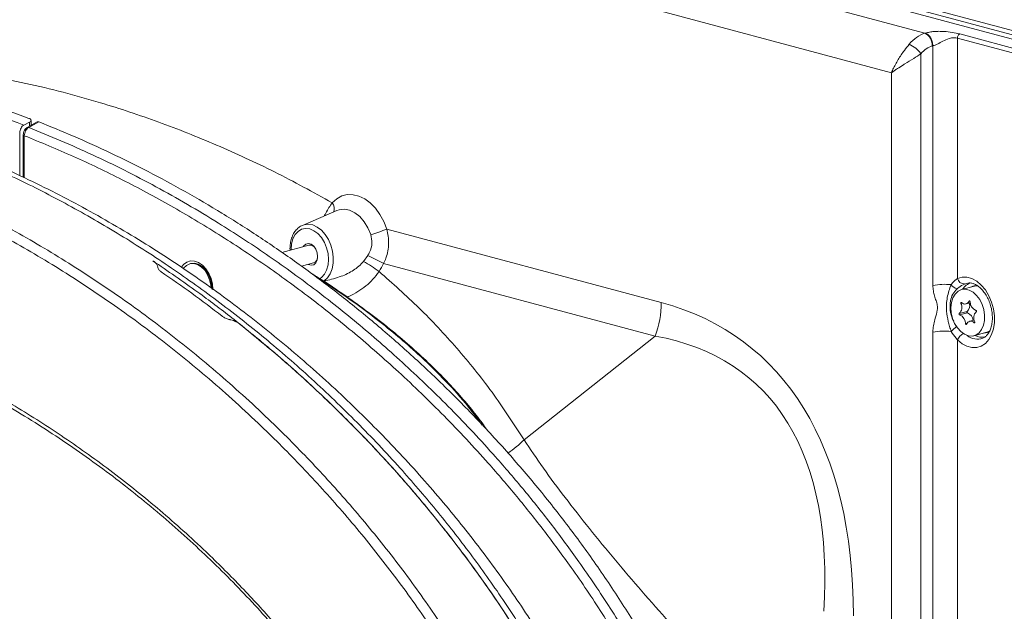
# Model space of a CAD drawing. Units: millimetres. Extents: x 64 to 787, y 84 to 556.
# Drawn here: x 435 to 479, y 357 to 384 of the extents above; entities that cross this region are included whole.
import ezdxf

# ---------------------------------------------------------------- set-up
doc = ezdxf.new("R2010")
doc.units = ezdxf.units.MM
doc.linetypes.add('CENTERX2', pattern=[20.32, 12.7, -2.54, 2.54, -2.54])
for name, color, linetype in [('2', 3, 'Continuous'), ('3', 1, 'Continuous'), ('SLD-0', 7, 'Continuous')]:
    doc.layers.add(name, color=color, linetype=linetype)

msp = doc.modelspace()

# ---------------------------------------------------------------- linework, layer by layer
at = {"color": 7, "linetype": 'Continuous', "lineweight": 0}
for p, q in [((395.471, 406.257), (481.948, 383.089)), ((395.619, 406.031), (482.096, 382.863)), ((481.643, 382.786), (397.178, 405.415)), ((475.756, 383.567), (400.443, 403.744)), ((474.238, 381.772), (399.727, 401.734)), ((475.756, 383.567), (475.782, 383.575)), ((481.821, 382.114), (477.229, 383.344)), ((477.229, 383.344), (477.229, 372.441)), ((477.341, 383.534), (481.932, 382.304)), ((476.115, 382.995), (476.089, 382.987)), ((476.115, 372.121), (476.115, 382.995)), ((475.575, 382.638), (475.575, 304.194)), ((474.238, 339.866), (474.238, 381.772)), ((435.173, 379.386), (435.173, 379.612)), ((434.844, 379.399), (435.099, 379.528)), ((434.655, 377.106), (434.655, 379.013)), ((449.058, 375.519), (447.49, 374.847)), ((451.33, 374.678), (463.786, 371.341)), ((447.779, 373.947), (446.556, 373.619)), ((450.261, 373.207), (450.458, 373.483)), ((440.735, 373.213), (440.695, 373.239)), ((442.416, 373.114), (442.381, 373.104)), ((447.444, 372.994), (447.995, 373.142)), ((463.501, 369.819), (451.18, 373.12)), ((443.171, 372.712), (443.165, 372.711)), ((443.303, 372.474), (443.192, 372.665)), ((443.382, 371.958), (443.382, 372.179)), ((448.46, 372.32), (448.481, 372.326)), ((478.009, 372.089), (477.42, 371.931)), ((478.009, 372.089), (478.141, 372.107)), ((477.622, 371.279), (477.808, 371.329)), ((477.669, 370.939), (477.315, 370.845)), ((477.683, 370.877), (477.33, 370.782)), ((477.987, 370.547), (477.778, 370.491)), ((457.557, 365.111), (463.501, 369.819)), ((476.115, 339.042), (476.115, 369.996)), ((477.981, 369.839), (478.57, 369.996)), ((477.229, 369.645), (477.229, 339.363))]:
    msp.add_line(p, q, dxfattribs=at)
at = {"color": 8, "linetype": 'Continuous', "lineweight": 0}
for p, q in [((435.099, 379.344), (435.099, 379.528)), ((446.975, 373.755), (446.976, 373.732)), ((477.709, 372.23), (477.548, 372.185)), ((477.444, 371.321), (477.387, 371.305)), ((477.786, 371.416), (477.757, 371.408)), ((477.665, 370.404), (477.599, 370.386)), ((478.016, 370.435), (477.984, 370.426))]:
    msp.add_line(p, q, dxfattribs=at)
at = {"color": 7, "linetype": 'Continuous', "lineweight": 0, "flags": 128}
for points in [[(448.844, 375.876), (449.047, 376.057), (449.277, 376.18), (449.526, 376.241), (449.788, 376.239), (450.055, 376.174), (450.318, 376.047), (450.57, 375.862), (450.804, 375.625), (451.012, 375.343), (451.189, 375.024), (451.33, 374.678)], [(448.181, 373.432), (448.16, 373.604), (448.098, 373.767), (448.003, 373.901), (447.887, 373.989), (447.763, 374.023), (447.647, 373.996), (447.552, 373.913), (447.53, 373.88)], [(447.746, 373.075), (447.763, 373.066), (447.887, 373.033), (448.003, 373.059), (448.098, 373.142), (448.16, 373.272), (448.181, 373.432)], [(442.088, 372.89), (442.095, 372.899), (442.224, 373.029), (442.379, 373.104), (442.551, 373.118), (442.728, 373.071), (442.9, 372.964), (443.055, 372.807), (443.184, 372.607), (443.279, 372.377), (443.334, 372.133), (443.345, 372.017)], [(442.416, 373.114), (442.586, 373.127), (442.763, 373.08), (442.935, 372.974), (443.09, 372.816), (443.22, 372.616), (443.315, 372.387), (443.369, 372.142), (443.382, 371.958)], [(443.303, 372.474), (443.359, 372.339), (443.382, 372.179)], [(477.229, 372.441), (477.438, 372.498), (477.659, 372.495), (477.884, 372.432), (478.104, 372.31), (478.311, 372.135), (478.497, 371.913), (478.655, 371.653), (478.78, 371.365), (478.865, 371.058), (478.909, 370.746), (478.909, 370.44), (478.865, 370.151), (478.78, 369.89), (478.655, 369.668), (478.497, 369.492), (478.311, 369.37), (478.104, 369.306), (477.884, 369.303), (477.659, 369.36), (477.438, 369.475), (477.229, 369.645)], [(478.426, 371.022), (478.463, 370.775), (478.459, 370.534), (478.413, 370.312), (478.329, 370.121), (478.212, 369.971), (478.066, 369.87), (477.901, 369.824), (477.725, 369.835), (477.548, 369.903), (477.379, 370.023), (477.227, 370.19), (477.101, 370.395), (477.007, 370.626), (476.951, 370.871), (476.934, 371.117), (476.959, 371.35), (477.025, 371.558), (477.126, 371.73), (477.258, 371.856), (477.415, 371.93), (477.586, 371.948), (477.764, 371.908), (477.938, 371.813), (478.1, 371.668), (478.24, 371.481), (478.351, 371.262), (478.426, 371.022)], [(477.387, 371.305), (477.384, 371.315), (477.383, 371.326), (477.385, 371.335), (477.389, 371.343), (477.395, 371.348), (477.402, 371.35), (477.409, 371.348), (477.417, 371.343)], [(477.801, 371.384), (477.8, 371.394), (477.796, 371.404), (477.79, 371.412), (477.783, 371.418), (477.775, 371.42), (477.768, 371.419), (477.762, 371.415), (477.757, 371.408)], [(477.643, 370.362), (477.639, 370.355), (477.632, 370.351), (477.625, 370.35), (477.618, 370.352), (477.611, 370.358), (477.605, 370.366), (477.601, 370.376), (477.599, 370.386)], [(477.984, 370.426), (477.991, 370.422), (477.999, 370.42), (478.006, 370.422), (478.012, 370.427), (478.016, 370.434), (478.017, 370.444), (478.017, 370.454), (478.014, 370.465)], [(478.708, 370.057), (478.656, 370.028), (478.57, 369.996)]]:
    msp.add_lwpolyline(points, dxfattribs=at)
at = {"color": 8, "linetype": 'Continuous', "lineweight": 0, "flags": 128}
for points in [[(450.594, 374.425), (450.464, 374.734), (450.295, 375.01), (450.095, 375.242), (449.871, 375.418), (449.635, 375.532), (449.396, 375.579), (449.165, 375.555), (449.058, 375.519)], [(448.269, 372.422), (448.355, 372.481), (448.489, 372.628), (448.59, 372.82), (448.653, 373.048), (448.674, 373.3), (448.653, 373.563), (448.59, 373.825), (448.489, 374.071), (448.355, 374.291), (448.193, 374.472), (448.014, 374.605), (447.825, 374.685), (447.636, 374.707), (447.456, 374.669), (447.295, 374.574), (447.161, 374.427), (447.06, 374.235), (446.997, 374.007), (446.975, 373.755)], [(447.49, 374.847), (447.57, 374.875), (447.763, 374.898), (447.964, 374.863), (448.163, 374.772), (448.352, 374.628), (448.523, 374.438), (448.668, 374.209), (448.781, 373.953), (448.858, 373.679), (448.894, 373.4), (448.889, 373.127), (448.842, 372.873), (448.756, 372.649), (448.634, 372.464), (448.481, 372.326)], [(478.428, 369.959), (478.599, 369.983), (478.675, 370.014)]]:
    msp.add_lwpolyline(points, dxfattribs=at)
at = {"color": 7, "linetype": 'Continuous', "lineweight": 0}
for centre, radius, start, end in [((475.441, 383.001), 0.648, 358.8001, 60.93), ((474.494, 381.83), 1.35, 36.7801, 66.0186), ((418.001, 334.742), 48.094, 69.2045, 80.7995), ((417.521, 334.572), 48.057, 68.872, 81.1321), ((448.625, 381.346), 7.196, 285.8787, 292.0748), ((447.819, 373.646), 0.303, 24.8357, 97.5982), ((447.892, 373.414), 0.291, 290.5769, 6.9811), ((468.974, 409.407), 40.415, 242.7326, 243.8786), ((447.785, 368.559), 5.266, 52.787, 61.9568), ((477.556, 372.522), 0.337, 193.9257, 268.5082), ((476.644, 369.386), 2.785, 83.8503, 100.9356), ((477.34, 372.448), 0.494, 216.3734, 255.0498), ((459.473, 371.359), 4.313, 339.0821, 359.7545), ((477.042, 371.123), 0.39, 314.4658, 27.9315), ((477.568, 371.475), 0.2, 220.8824, 340.5538), ((477.435, 371.201), 0.351, 311.6774, 19.3374), ((478.22, 371.379), 0.419, 179.3355, 249.0708), ((477.343, 370.818), 0.0384, 136.5996, 249.4179), ((477.18, 370.391), 0.419, 359.3355, 69.0708), ((477.697, 370.913), 0.0384, 136.5996, 249.4179), ((477.54, 370.494), 0.409, 5.8371, 69.4322), ((478.358, 370.647), 0.39, 134.4658, 207.9315), ((478.057, 370.952), 0.0384, 316.5996, 69.4179), ((477.832, 370.295), 0.2, 40.8824, 160.5538), ((476.644, 367.262), 2.785, 83.8503, 100.9356)]:
    msp.add_arc(centre, radius, start, end, dxfattribs=at)
at = {"color": 8, "linetype": 'Continuous', "lineweight": 0}
for centre, radius, start, end in [((448.445, 375.593), 0.489, 343.9675, 35.4064), ((478.053, 371.582), 0.689, 107.4473, 148.2876), ((478.138, 371.607), 0.52, 90.8837, 121.3497), ((480.024, 366.898), 4.394, 130.257, 134.534), ((477.797, 369.386), 0.624, 118.75, 155.5116), ((478.136, 370.406), 0.724, 230.344, 290.3373), ((478.356, 370.462), 0.693, 241.7762, 280.9261), ((454.328, 368.343), 4.568, 303.0175, 314.988)]:
    msp.add_arc(centre, radius, start, end, dxfattribs=at)
at = {"color": 7, "linetype": 'Continuous', "lineweight": 0}
for centre, major_axis, ratio, start_param, end_param in [((475.822, 381.979), (0.499, 1.591), 0.73077, 0.457974, 1.069556), ((476.137, 381.875), (0.375, 1.106), 0.751488, 0.475735, 1.087317), ((449.806, 373.905), (1.049, 2.28), 0.628889, 4.487503, 4.657252), ((437.623, 330.82), (30.072, 38.607), 0.457944, 5.751698, 6.474432), ((435.501, 330.252), (32.373, 37.582), 0.401141, 5.794215, 6.51695)]:
    msp.add_ellipse(centre, major_axis=major_axis, ratio=ratio, start_param=start_param, end_param=end_param, dxfattribs=at)
for points, knots in [([(464.892, 534.649), (503.932, 531.1), (542.014, 522.74), (611.84, 497.317), (643.501, 480.187), (682.867, 449.568), (694.644, 438.548), (715.123, 415.235), (723.826, 402.942), (737.87, 377.478), (743.211, 364.307), (750.354, 337.516), (752.154, 323.897), (752.154, 296.658), (750.354, 283.039), (743.211, 256.248), (737.87, 243.077), (723.826, 217.613), (715.123, 205.32), (694.644, 182.007), (682.867, 170.988), (643.501, 140.368), (611.84, 123.238), (542.014, 97.815), (503.932, 89.455), (464.892, 85.906)], [1.703012, 1.703012, 1.703012, 1.703012, 2.060355, 2.060355, 2.420768, 2.420768, 2.600974, 2.600974, 2.78118, 2.78118, 2.961386, 2.961386, 3.141593, 3.141593, 3.321799, 3.321799, 3.502005, 3.502005, 3.682211, 3.682211, 3.862418, 3.862418, 4.22283, 4.22283, 4.580174, 4.580174, 4.580174, 4.580174]), ([(719.311, 310.278), (719.311, 302.028), (718.479, 293.929), (716.085, 281.987), (715.096, 278.041), (712.744, 270.216), (711.374, 266.319), (706.787, 254.9), (703.1, 247.63), (694.651, 233.673), (689.851, 226.947), (674.359, 207.979), (662.587, 196.838), (643.306, 181.817), (636.577, 177.085), (622.867, 168.303), (615.859, 164.232), (594.434, 152.862), (579.617, 146.401), (556.706, 138.149), (548.93, 135.634), (533.271, 131.102), (525.409, 129.09), (501.736, 123.763), (485.837, 121.15), (453.82, 117.66), (437.703, 116.784), (413.363, 116.775), (405.198, 116.992), (388.949, 117.868), (380.871, 118.525), (356.773, 121.149), (340.891, 123.765), (309.51, 130.82), (294.01, 135.256), (271.091, 143.478), (263.479, 146.494), (248.535, 153.043), (241.21, 156.57), (219.711, 167.965), (206, 176.631), (186.633, 191.688), (180.412, 197.034), (168.691, 208.297), (163.162, 214.234), (155.445, 223.669), (152.969, 226.903), (148.229, 233.566), (145.957, 237.008), (139.586, 247.509), (135.904, 254.764), (131.339, 266.077), (129.977, 269.92), (127.601, 277.762), (126.586, 281.774), (124.16, 293.787), (123.333, 301.846), (123.301, 314.009), (123.492, 318.077), (124.287, 326.237), (124.895, 330.331), (127.283, 342.367), (129.632, 350.164), (135.693, 365.347), (139.424, 372.74), (147.832, 386.673), (152.534, 393.287), (162.795, 405.91), (168.393, 411.951), (180.152, 423.291), (186.304, 428.59), (205.45, 443.538), (219.13, 452.249), (247.996, 467.613), (262.884, 474.099), (293.243, 485.056), (308.746, 489.535), (340.333, 496.691), (356.499, 499.368), (388.755, 502.896), (404.898, 503.768), (437.213, 503.787), (453.385, 502.933), (477.666, 500.301), (485.758, 499.196), (501.772, 496.545), (509.715, 494.998), (533.35, 489.674), (548.847, 485.222), (571.659, 477.027), (579.19, 474.041), (594.092, 467.509), (601.483, 463.951), (623.063, 452.503), (636.756, 443.825), (656, 428.857), (662.226, 423.51), (674.012, 412.178), (679.548, 406.222), (689.813, 393.655), (694.543, 387.044), (700.916, 376.542), (702.92, 372.937), (706.597, 365.638), (708.279, 361.93), (712.834, 350.623), (715.216, 342.839), (718.474, 326.709), (719.311, 318.527), (719.311, 310.278)], [0, 0, 0, 0, 0.015625, 0.015625, 0.023438, 0.023438, 0.03125, 0.03125, 0.046875, 0.046875, 0.0625, 0.0625, 0.09375, 0.09375, 0.109375, 0.109375, 0.125, 0.125, 0.15625, 0.15625, 0.171875, 0.171875, 0.1875, 0.1875, 0.21875, 0.21875, 0.25, 0.25, 0.265625, 0.265625, 0.28125, 0.28125, 0.3125, 0.3125, 0.34375, 0.34375, 0.359375, 0.359375, 0.375, 0.375, 0.40625, 0.40625, 0.421875, 0.421875, 0.4375, 0.4375, 0.445312, 0.445312, 0.453125, 0.453125, 0.46875, 0.46875, 0.476562, 0.476562, 0.484375, 0.484375, 0.5, 0.5, 0.507812, 0.507812, 0.515625, 0.515625, 0.53125, 0.53125, 0.546875, 0.546875, 0.5625, 0.5625, 0.578125, 0.578125, 0.59375, 0.59375, 0.625, 0.625, 0.65625, 0.65625, 0.6875, 0.6875, 0.71875, 0.71875, 0.75, 0.75, 0.78125, 0.78125, 0.796875, 0.796875, 0.8125, 0.8125, 0.84375, 0.84375, 0.859375, 0.859375, 0.875, 0.875, 0.90625, 0.90625, 0.921875, 0.921875, 0.9375, 0.9375, 0.953125, 0.953125, 0.960938, 0.960938, 0.96875, 0.96875, 0.984375, 0.984375, 1, 1, 1, 1]), ([(477.341, 383.534), (477.226, 383.561), (477.011, 383.61), (476.677, 383.646), (476.396, 383.656), (476.171, 383.646), (475.96, 383.619), (475.842, 383.59), (475.782, 383.575)], [0, 0, 0, 0, 0.260081, 0.491007, 0.6275, 0.752324, 0.873565, 1, 1, 1, 1]), ([(477.229, 383.344), (477.182, 383.352), (477.088, 383.369), (476.882, 383.345), (476.642, 383.252), (476.423, 383.122), (476.245, 383.039), (476.159, 383.009), (476.115, 382.995)], [0, 0, 0, 0, 0.1448655, 0.2897174, 0.533005, 0.7528053, 0.8752502, 1, 1, 1, 1]), ([(474.238, 381.772), (474.239, 381.773), (474.24, 381.775), (474.242, 381.781), (474.248, 381.798), (474.268, 381.848), (474.348, 382.039), (474.523, 382.364), (474.793, 382.754), (474.969, 382.973), (475.042, 383.063)], [0, 0, 0, 0, 0.002095, 0.004891, 0.014262, 0.041646, 0.123121, 0.458071, 0.775565, 1, 1, 1, 1]), ([(475.575, 382.638), (475.468, 382.568), (475.236, 382.414), (474.952, 382.243), (474.702, 382.088), (474.543, 381.987), (474.395, 381.887), (474.325, 381.836), (474.287, 381.809), (474.266, 381.793), (474.254, 381.784), (474.247, 381.779), (474.243, 381.776), (474.241, 381.774), (474.24, 381.773), (474.239, 381.772), (474.238, 381.772)], [0, 0, 0, 0, 0.236674, 0.51365, 0.554348, 0.764069, 0.867027, 0.923897, 0.956241, 0.9748, 0.985481, 0.991633, 0.995178, 0.997778, 0.998364, 1, 1, 1, 1]), ([(458.696, 355.583), (458.564, 355.799), (458.183, 356.418), (457.531, 357.421), (456.731, 358.588), (455.896, 359.739), (455.025, 360.876), (454.114, 362.003), (453.159, 363.123), (452.166, 364.229), (451.134, 365.318), (450.07, 366.385), (448.97, 367.432), (447.839, 368.451), (446.671, 369.452), (445.467, 370.428), (444.228, 371.378), (442.967, 372.292), (441.683, 373.168), (440.375, 374.009), (439.041, 374.813), (437.681, 375.582), (436.294, 376.316), (434.88, 377.012), (433.448, 377.665), (432.005, 378.272), (430.554, 378.831), (429.092, 379.342), (427.624, 379.804), (426.151, 380.217), (424.676, 380.578), (423.202, 380.888), (421.731, 381.146), (420.264, 381.352), (418.805, 381.504), (417.357, 381.603), (415.923, 381.647), (414.755, 381.648), (414.069, 381.615), (413.852, 381.605)], [0, 0, 0, 0, 0.011893, 0.034179, 0.056629, 0.07938, 0.102506, 0.126087, 0.150238, 0.175091, 0.200101, 0.225611, 0.251552, 0.277842, 0.304339, 0.331878, 0.359571, 0.387462, 0.415593, 0.444007, 0.472748, 0.501861, 0.531392, 0.561412, 0.591673, 0.621879, 0.65224, 0.68272, 0.713284, 0.743893, 0.774505, 0.805069, 0.835602, 0.866059, 0.896409, 0.926602, 0.956589, 0.986328, 1, 1, 1, 1]), ([(435.099, 379.528), (435.12, 379.541), (435.161, 379.566), (435.179, 379.612), (435.16, 379.656), (435.117, 379.687), (435.084, 379.7), (435.076, 379.703)], [0, 0, 0, 0, 0.231847, 0.463661, 0.696102, 0.928034, 1, 1, 1, 1]), ([(434.844, 379.399), (434.82, 379.383), (434.773, 379.352), (434.714, 379.266), (434.672, 379.161), (434.656, 379.073), (434.655, 379.025), (434.655, 379.013)], [0, 0, 0, 0, 0.231791, 0.463549, 0.695973, 0.928008, 1, 1, 1, 1]), ([(447.493, 374.84), (447.463, 374.829), (447.372, 374.794), (447.243, 374.685), (447.111, 374.523), (447.012, 374.321), (446.948, 374.093), (446.929, 373.909), (446.926, 373.785), (446.928, 373.742), (446.929, 373.719)], [0, 0, 0, 0, 0.08026, 0.243536, 0.408717, 0.577492, 0.749389, 0.915129, 0.955168, 1, 1, 1, 1]), ([(451.33, 374.678), (451.369, 374.46), (451.45, 374.021), (451.34, 373.486), (451.215, 373.201), (451.18, 373.12)], [0, 0, 0, 0, 0.413088, 0.834106, 1, 1, 1, 1]), ([(450.458, 373.483), (450.486, 373.532), (450.584, 373.698), (450.681, 374.026), (450.623, 374.293), (450.594, 374.425)], [0, 0, 0, 0, 0.172941, 0.593992, 1, 1, 1, 1]), ([(389.571, 351.781), (389.579, 352.237), (389.596, 353.147), (389.723, 354.515), (389.934, 355.882), (390.237, 357.234), (390.617, 358.531), (391.136, 359.943), (391.825, 361.434), (392.71, 362.963), (393.695, 364.363), (394.833, 365.716), (396.128, 367), (397.583, 368.196), (399.113, 369.24), (400.704, 370.14), (402.477, 370.964), (404.437, 371.684), (406.591, 372.268), (408.793, 372.673), (411.032, 372.908), (413.296, 372.979), (415.605, 372.893), (417.957, 372.649), (420.349, 372.244), (422.75, 371.681), (425.15, 370.963), (427.543, 370.092), (429.892, 369.08), (432.197, 367.934), (434.455, 366.658), (436.687, 365.234), (438.884, 363.659), (441.033, 361.934), (442.951, 360.211), (444.646, 358.528), (446.131, 356.92), (447.565, 355.215), (448.938, 353.415), (450.202, 351.572), (451.353, 349.694), (452.39, 347.79), (453.331, 345.808), (454.096, 343.918), (454.697, 342.143), (455.159, 340.503), (455.529, 338.842), (455.806, 337.137), (455.968, 335.397), (456.006, 333.639), (455.922, 331.917), (455.71, 330.236), (455.371, 328.614), (454.914, 327.055), (454.348, 325.579), (453.686, 324.191), (452.941, 322.895), (452.055, 321.591), (451.014, 320.306), (449.813, 319.063), (448.536, 317.949), (447.198, 316.96), (445.689, 316.014), (444.001, 315.14), (442.126, 314.366), (440.199, 313.751), (438.229, 313.287), (436.228, 312.967), (434.179, 312.782), (432.085, 312.732), (429.948, 312.817), (427.595, 313.057), (425.027, 313.493), (422.248, 314.174), (419.501, 315.052), (416.792, 316.118), (414.13, 317.367), (411.693, 318.701), (409.481, 320.076), (407.491, 321.45), (405.534, 322.948), (403.714, 324.49), (402.029, 326.059), (400.478, 327.637), (398.973, 329.314), (397.526, 331.09), (396.17, 332.933), (394.912, 334.84), (393.759, 336.806), (392.703, 338.862), (391.846, 340.814), (391.169, 342.634), (390.646, 344.299), (390.214, 345.99), (389.905, 347.584), (389.708, 349.067), (389.592, 350.433), (389.578, 351.332), (389.571, 351.781)], [0, 0, 0, 0, 0.005841, 0.011683, 0.018011, 0.024358, 0.030708, 0.037041, 0.046104, 0.0552, 0.064306, 0.073384, 0.084154, 0.094955, 0.105777, 0.116598, 0.127384, 0.140775, 0.154203, 0.167656, 0.181118, 0.194565, 0.20797, 0.221849, 0.235759, 0.249685, 0.26361, 0.27752, 0.291398, 0.30476, 0.318165, 0.331583, 0.344993, 0.358378, 0.371728, 0.381738, 0.391775, 0.401814, 0.411838, 0.421837, 0.430983, 0.440155, 0.449318, 0.458451, 0.465418, 0.472407, 0.479391, 0.486351, 0.493757, 0.501199, 0.508642, 0.516049, 0.523651, 0.531254, 0.538921, 0.546611, 0.554307, 0.561983, 0.571591, 0.581228, 0.590884, 0.600538, 0.61016, 0.622276, 0.634422, 0.646592, 0.658772, 0.670939, 0.683068, 0.695624, 0.708187, 0.720744, 0.736847, 0.752963, 0.769067, 0.784659, 0.800263, 0.815854, 0.827923, 0.840006, 0.852087, 0.864152, 0.874399, 0.884672, 0.894946, 0.905207, 0.915444, 0.925141, 0.934866, 0.944581, 0.954263, 0.961404, 0.968567, 0.975725, 0.982858, 0.988569, 0.994289, 1, 1, 1, 1]), ([(460.33, 350.766), (460.008, 351.43), (459.362, 352.761), (458.36, 354.561), (457.375, 356.196), (456.414, 357.674), (455.414, 359.109), (454.294, 360.612), (453.05, 362.167), (451.673, 363.761), (450.255, 365.286), (448.803, 366.738), (447.325, 368.114), (445.822, 369.42), (444.293, 370.657), (442.587, 371.951), (441.378, 372.774), (440.695, 373.239)], [0, 0, 0, 0, 0.067251, 0.134752, 0.189881, 0.245012, 0.300551, 0.356092, 0.425095, 0.4941, 0.563649, 0.633201, 0.702174, 0.77115, 0.840505, 0.909861, 1, 1, 1, 1]), ([(440.931, 372.946), (440.922, 372.987), (440.904, 373.069), (440.812, 373.16), (440.747, 373.205), (440.735, 373.213)], [0, 0, 0, 0, 0.449024, 0.897752, 1, 1, 1, 1]), ([(441.077, 372.744), (441.04, 372.773), (440.966, 372.833), (440.933, 372.904), (440.931, 372.94), (440.931, 372.946)], [0, 0, 0, 0, 0.45545, 0.911064, 1, 1, 1, 1]), ([(448.481, 372.326), (448.508, 372.331), (448.643, 372.357), (448.901, 372.417), (449.329, 372.551), (449.727, 372.739), (450.061, 372.983), (450.194, 373.132), (450.261, 373.207)], [0, 0, 0, 0, 0.044963, 0.230901, 0.416859, 0.717386, 0.858826, 1, 1, 1, 1]), ([(416.748, 372.519), (416.76, 372.518), (417.214, 372.482), (418.119, 372.364), (419.462, 372.161), (420.814, 371.9), (422.174, 371.589), (423.54, 371.226), (424.911, 370.811), (426.277, 370.347), (427.636, 369.833), (428.983, 369.274), (430.321, 368.667), (431.645, 368.014), (432.953, 367.318), (434.242, 366.581), (435.51, 365.803), (436.756, 364.986), (437.977, 364.131), (439.168, 363.244), (440.324, 362.327), (441.444, 361.384), (442.528, 360.414), (443.577, 359.42), (444.589, 358.403), (445.566, 357.361), (446.505, 356.301), (447.401, 355.226), (448.25, 354.146), (449.05, 353.062), (449.802, 351.976), (450.508, 350.888), (451.168, 349.799), (451.784, 348.709), (452.357, 347.618), (452.888, 346.526), (453.375, 345.439), (453.816, 344.362), (454.211, 343.298), (454.563, 342.244), (454.872, 341.202), (455.14, 340.173), (455.365, 339.161), (455.549, 338.168), (455.692, 337.191), (455.797, 336.226), (455.865, 335.267), (455.896, 334.317), (455.89, 333.378), (455.847, 332.455), (455.767, 331.549), (455.65, 330.664), (455.496, 329.791), (455.306, 328.927), (455.077, 328.066), (454.811, 327.214), (454.507, 326.374), (454.166, 325.552), (453.788, 324.75), (453.372, 323.964), (452.915, 323.19), (452.416, 322.428), (451.876, 321.684), (451.295, 320.96), (450.674, 320.257), (450.01, 319.575), (449.304, 318.915), (448.554, 318.285), (448.017, 317.86), (447.724, 317.658), (447.7, 317.641)], [0, 0, 0, 0, 0.000557, 0.02108, 0.041701, 0.062414, 0.083213, 0.10409, 0.125037, 0.146082, 0.166822, 0.18753, 0.208159, 0.228671, 0.249027, 0.269195, 0.289144, 0.308908, 0.328526, 0.347783, 0.366679, 0.385221, 0.403417, 0.42128, 0.438825, 0.45607, 0.473071, 0.489638, 0.505706, 0.521294, 0.53643, 0.55114, 0.565456, 0.579409, 0.593035, 0.606367, 0.619439, 0.632057, 0.644306, 0.656289, 0.667997, 0.679434, 0.690607, 0.701528, 0.712154, 0.72274, 0.733309, 0.743854, 0.75437, 0.764851, 0.775294, 0.785704, 0.796118, 0.806786, 0.817703, 0.828851, 0.840203, 0.851722, 0.863369, 0.875233, 0.887542, 0.900189, 0.913178, 0.926505, 0.940155, 0.954145, 0.968678, 0.983512, 0.998672, 1, 1, 1, 1]), ([(443.848, 370.726), (443.39, 371.076), (442.474, 371.775), (441.543, 372.421), (441.077, 372.744)], [0, 0, 0, 0, 0.499766, 1, 1, 1, 1]), ([(450.97, 372.753), (451.585, 372.21), (452.815, 371.125), (454.523, 369.288), (456.13, 367.308), (457.082, 365.843), (457.557, 365.111)], [0, 0, 0, 0, 0.2481544, 0.4962977, 0.748158, 1, 1, 1, 1]), ([(476.942, 372.155), (476.964, 372.183), (477.057, 372.298), (477.155, 372.379), (477.229, 372.441)], [0, 0, 0, 0, 0.238701, 1, 1, 1, 1]), ([(476.115, 369.996), (476.116, 370.026), (476.118, 370.146), (476.152, 370.362), (476.23, 370.664), (476.327, 370.949), (476.324, 371.229), (476.26, 371.437), (476.185, 371.646), (476.129, 371.873), (476.12, 372.038), (476.115, 372.121)], [0, 0, 0, 0, 0.040669, 0.163771, 0.287381, 0.452193, 0.553084, 0.662247, 0.77194, 0.886148, 1, 1, 1, 1]), ([(476.942, 370.031), (476.919, 370.106), (476.874, 370.257), (476.789, 370.561), (476.734, 370.905), (476.728, 371.275), (476.764, 371.585), (476.84, 371.869), (476.908, 372.06), (476.942, 372.155)], [0, 0, 0, 0, 0.102629, 0.205777, 0.411197, 0.552998, 0.700164, 0.849628, 1, 1, 1, 1]), ([(477.548, 372.185), (477.464, 372.141), (477.354, 372.084), (477.239, 371.992), (477.212, 371.971)], [0, 0, 0, 0, 0.766705, 1, 1, 1, 1]), ([(477.714, 372.224), (477.743, 372.229), (477.812, 372.24), (477.94, 372.212), (478.091, 372.144), (478.248, 372.03), (478.401, 371.871), (478.539, 371.676), (478.654, 371.451), (478.742, 371.206), (478.799, 370.95), (478.822, 370.696), (478.811, 370.453), (478.768, 370.233), (478.697, 370.045), (478.606, 369.896), (478.501, 369.786), (478.426, 369.748), (478.388, 369.728)], [0, 0, 0, 0, 0.047115, 0.110954, 0.17186, 0.236806, 0.300611, 0.36421, 0.427907, 0.491779, 0.555723, 0.619545, 0.683031, 0.746072, 0.80873, 0.87135, 0.934757, 1, 1, 1, 1]), ([(444.197, 370.568), (444.141, 370.584), (444.028, 370.616), (443.914, 370.678), (443.861, 370.717), (443.848, 370.726)], [0, 0, 0, 0, 0.425876, 0.863671, 1, 1, 1, 1]), ([(444.661, 370.354), (444.601, 370.396), (444.479, 370.48), (444.305, 370.543), (444.21, 370.565), (444.197, 370.568)], [0, 0, 0, 0, 0.4604098, 0.9216149, 1, 1, 1, 1]), ([(460.093, 351.265), (459.738, 351.975), (459.019, 353.409), (457.819, 355.488), (456.52, 357.533), (455.119, 359.531), (453.61, 361.491), (451.997, 363.406), (450.281, 365.267), (448.482, 367.052), (446.607, 368.765), (445.314, 369.821), (444.661, 370.354)], [0, 0, 0, 0, 0.089798, 0.181524, 0.275398, 0.371169, 0.469093, 0.57131, 0.675512, 0.781887, 0.890013, 1, 1, 1, 1]), ([(477.229, 369.645), (477.208, 369.671), (477.113, 369.791), (477.017, 369.926), (476.942, 370.031)], [0, 0, 0, 0, 0.221486, 1, 1, 1, 1]), ([(457.557, 365.111), (457.843, 364.685), (458.414, 363.833), (459.414, 362.488), (460.509, 361.092), (461.68, 359.67), (462.895, 358.245), (464.156, 356.813), (465.47, 355.359), (466.382, 354.39), (466.838, 353.905)], [0, 0, 0, 0, 0.123903, 0.247806, 0.375775, 0.503742, 0.625741, 0.747737, 0.873869, 1, 1, 1, 1])]:
    msp.add_open_spline(points, degree=3, knots=knots, dxfattribs=at)
for points in [[(475.782, 383.575), (475.824, 383.554), (475.906, 383.512), (476.014, 383.367), (476.093, 383.186), (476.108, 383.058), (476.115, 382.995)], [(477.229, 383.344), (477.231, 383.365), (477.234, 383.406), (477.259, 383.465), (477.296, 383.512), (477.326, 383.527), (477.341, 383.534)]]:
    msp.add_open_spline(points, degree=3, dxfattribs=at)
at = {"color": 8, "linetype": 'Continuous', "lineweight": 0}
for points, knots in [([(425.331, 382.234), (425.791, 382.243), (426.781, 382.263), (428.314, 382.208), (429.926, 382.089), (431.568, 381.899), (433.236, 381.637), (434.931, 381.302), (436.629, 380.896), (438.643, 380.332), (440.968, 379.561), (443.604, 378.513), (446.235, 377.306), (447.974, 376.353), (448.844, 375.876)], [0, 0, 0, 0, 0.0595, 0.128072, 0.196896, 0.265721, 0.337251, 0.408781, 0.480572, 0.552362, 0.663754, 0.775146, 0.887574, 1, 1, 1, 1]), ([(460.617, 350.807), (460.209, 351.642), (459.389, 353.317), (458.032, 355.662), (456.61, 357.875), (455.125, 359.958), (453.563, 361.949), (451.848, 363.945), (449.965, 365.938), (447.913, 367.905), (445.787, 369.75), (443.615, 371.457), (441.377, 373.048), (439.077, 374.521), (436.718, 375.87), (434.338, 377.078), (431.881, 378.173), (429.351, 379.142), (426.752, 379.973), (424.134, 380.645), (421.502, 381.153), (418.862, 381.493), (416.282, 381.642), (414.265, 381.655), (413.135, 381.559), (412.819, 381.532)], [0, 0, 0, 0, 0.038516, 0.077256, 0.114051, 0.15085, 0.188171, 0.225495, 0.268675, 0.313074, 0.357536, 0.402009, 0.446424, 0.49263, 0.538886, 0.585147, 0.63136, 0.681113, 0.730893, 0.780647, 0.831402, 0.882185, 0.932938, 0.981285, 1, 1, 1, 1]), ([(408.487, 380.476), (408.876, 380.524), (410.107, 380.678), (412.213, 380.734), (414.819, 380.662), (417.469, 380.398), (420.159, 379.953), (422.859, 379.327), (425.559, 378.525), (428.25, 377.548), (430.905, 376.408), (433.52, 375.107), (436.093, 373.647), (438.636, 372.015), (441.138, 370.211), (443.584, 368.233), (445.817, 366.214), (447.841, 364.186), (449.664, 362.179), (451.421, 360.047), (453.096, 357.792), (454.55, 355.608), (455.796, 353.525), (456.854, 351.57), (457.836, 349.549), (458.73, 347.471), (459.534, 345.322), (460.234, 343.105), (460.818, 340.829), (461.274, 338.529), (461.567, 336.371), (461.731, 334.366), (461.75, 333.142), (461.759, 332.53)], [0, 0, 0, 0, 0.018262, 0.057751, 0.097115, 0.13758, 0.17814, 0.218749, 0.259357, 0.299918, 0.340383, 0.379873, 0.419487, 0.459146, 0.498783, 0.538345, 0.577799, 0.60985, 0.641995, 0.674149, 0.706251, 0.738267, 0.762554, 0.786919, 0.811294, 0.835628, 0.85989, 0.884796, 0.909787, 0.934764, 0.959653, 0.979827, 1, 1, 1, 1]), ([(461.3, 332.533), (461.291, 333.137), (461.272, 334.346), (461.108, 336.36), (460.805, 338.561), (460.325, 340.935), (459.706, 343.283), (458.983, 345.51), (458.178, 347.609), (457.314, 349.584), (456.37, 351.506), (455.357, 353.366), (454.147, 355.385), (452.719, 357.531), (451.055, 359.77), (449.31, 361.888), (447.499, 363.881), (445.487, 365.897), (443.266, 367.905), (440.831, 369.873), (438.342, 371.668), (435.811, 373.292), (433.25, 374.745), (430.647, 376.04), (428.005, 377.175), (425.325, 378.148), (422.636, 378.947), (419.948, 379.569), (417.269, 380.013), (414.631, 380.274), (412.036, 380.354), (409.487, 380.254), (406.967, 379.968), (404.49, 379.488), (402.069, 378.807), (399.943, 378.004), (398.1, 377.136), (396.521, 376.257), (394.991, 375.259), (393.518, 374.136), (392.113, 372.887), (390.846, 371.572), (389.713, 370.204), (388.707, 368.801), (387.779, 367.294), (386.939, 365.687), (386.217, 364.025), (385.613, 362.317), (385.123, 360.578), (384.734, 358.767), (384.47, 356.984), (384.311, 355.267), (384.282, 354.166), (384.267, 353.624)], [0, 0, 0, 0, 0.012916, 0.025831, 0.0425, 0.059234, 0.075978, 0.092661, 0.107673, 0.122727, 0.137804, 0.152874, 0.167901, 0.188524, 0.209203, 0.229915, 0.250621, 0.271267, 0.296729, 0.32226, 0.34784, 0.373434, 0.398999, 0.424484, 0.450615, 0.476807, 0.50303, 0.529253, 0.555445, 0.581576, 0.606979, 0.632463, 0.657976, 0.683473, 0.708923, 0.734303, 0.752241, 0.770236, 0.788249, 0.806249, 0.824213, 0.84213, 0.857556, 0.873032, 0.888515, 0.903971, 0.919381, 0.933562, 0.947782, 0.961997, 0.976172, 0.98828, 1, 1, 1, 1]), ([(448.484, 375.272), (448.506, 375.316), (448.626, 375.55), (448.746, 375.73), (448.844, 375.876)], [0, 0, 0, 0, 0.185344, 1, 1, 1, 1]), ([(450.97, 372.753), (450.882, 372.633), (450.706, 372.392), (450.375, 372.088), (450.011, 371.836), (449.721, 371.671), (449.556, 371.605), (449.522, 371.592)], [0, 0, 0, 0, 0.236681, 0.473521, 0.707387, 0.941313, 1, 1, 1, 1]), ([(477.212, 371.971), (477.141, 371.892), (476.999, 371.734), (476.897, 371.397), (476.888, 371.007), (476.953, 370.684), (477.045, 370.534), (477.062, 370.506)], [0, 0, 0, 0, 0.216059, 0.428654, 0.683885, 0.941779, 1, 1, 1, 1])]:
    msp.add_open_spline(points, degree=3, knots=knots, dxfattribs=at)
at = {"layer": '2', "linetype": 'CENTERX2', "lineweight": 40}
msp.add_open_spline([(96.468, 310.435), (96.468, 296.184), (100.563, 267.682), (118.851, 226.366), (148.759, 188.033), (189.256, 154.236), (238.821, 126.38), (295.535, 105.623), (357.18, 92.82), (421.339, 88.493), (485.499, 92.82), (547.143, 105.623), (603.857, 126.38), (653.423, 154.236), (693.92, 188.033), (723.828, 226.366), (742.115, 267.682), (748.258, 310.435), (742.115, 353.189), (723.828, 394.504), (693.92, 432.837), (653.423, 466.634), (603.857, 494.49), (547.143, 515.247), (485.499, 528.051), (421.339, 532.377), (357.18, 528.051), (295.535, 515.247), (238.821, 494.49), (189.256, 466.634), (148.759, 432.837), (118.851, 394.504), (100.563, 353.189), (96.468, 324.686), (96.468, 310.435)], degree=3, dxfattribs=at)
at = {"layer": '3', "lineweight": 40}
msp.add_ellipse((421.339, 310.435), major_axis=(-330.871, 0), ratio=0.684556, dxfattribs=at)
at = {"layer": 'SLD-0', "linetype": 'Continuous', "lineweight": 0}
for p, q in [((435.448, 379.539), (434.992, 379.284)), ((434.816, 378.948), (434.816, 377.033)), ((434.865, 378.916), (434.865, 377.01))]:
    msp.add_line(p, q, dxfattribs=at)
at = {"layer": 'SLD-0', "linetype": 'Continuous', "lineweight": 0, "flags": 128}
for points in [[(435.519, 379.543), (435.312, 379.426), (435.068, 379.29)], [(434.816, 378.948), (434.816, 378.945), (434.821, 378.937), (434.831, 378.93), (434.845, 378.922), (434.865, 378.916)], [(443.431, 371.926), (443.41, 372.181), (443.347, 372.433), (443.246, 372.669), (443.112, 372.877), (442.953, 373.045), (442.777, 373.164), (442.593, 373.228), (442.412, 373.233), (442.243, 373.179), (442.096, 373.069), (442.001, 372.947)], [(443.279, 372.604), (443.255, 372.633), (443.158, 372.721)], [(443.407, 371.964), (443.41, 371.976), (443.426, 372.055)]]:
    msp.add_lwpolyline(points, dxfattribs=at)
at = {"layer": 'SLD-0', "linetype": 'Continuous', "lineweight": 0}
msp.add_arc((435.036, 379.201), 0.0941, 70.4962, 118.1208, dxfattribs=at)
for points, knots in [([(435.448, 379.539), (435.459, 379.544), (435.482, 379.553), (435.507, 379.546), (435.519, 379.543)], [0, 0, 0, 0, 0.515137, 1, 1, 1, 1]), ([(435.519, 379.543), (436.045, 379.331), (437.14, 378.889), (438.797, 378.136), (440.489, 377.298), (442.171, 376.388), (443.841, 375.409), (445.498, 374.358), (447.138, 373.235), (448.76, 372.038), (450.36, 370.767), (451.937, 369.42), (453.485, 367.998), (455.002, 366.497), (456.483, 364.92), (457.925, 363.262), (459.32, 361.525), (460.663, 359.705), (461.946, 357.807), (463.163, 355.826), (464.303, 353.769), (465.358, 351.634), (466.315, 349.432), (467.166, 347.162), (467.883, 344.88), (468.464, 342.592), (468.898, 340.366), (469.195, 338.171), (469.357, 336.044), (469.391, 333.948), (469.297, 331.906), (469.079, 329.91), (468.74, 327.983), (468.284, 326.126), (467.721, 324.355), (467.056, 322.669), (466.3, 321.078), (465.458, 319.58), (464.541, 318.179), (463.554, 316.87), (462.507, 315.657), (461.403, 314.535), (460.25, 313.502), (459.052, 312.555), (457.815, 311.694), (456.542, 310.914), (455.238, 310.213), (453.905, 309.588), (452.547, 309.037), (451.166, 308.557), (449.764, 308.151), (448.71, 307.885), (448.118, 307.775), (448.006, 307.754)], [0, 0, 0, 0, 0.019593, 0.040765, 0.061958, 0.08313, 0.104325, 0.125497, 0.146694, 0.167867, 0.189068, 0.210242, 0.231448, 0.252622, 0.273834, 0.29501, 0.316233, 0.337409, 0.358647, 0.379825, 0.401082, 0.422263, 0.443545, 0.46473, 0.486045, 0.506219, 0.526531, 0.545562, 0.564725, 0.583434, 0.602273, 0.620982, 0.639814, 0.658521, 0.677337, 0.696041, 0.714837, 0.733539, 0.752315, 0.771015, 0.789774, 0.808472, 0.827217, 0.845915, 0.86465, 0.883347, 0.902074, 0.92077, 0.939491, 0.958187, 0.976904, 0.995609, 1, 1, 1, 1]), ([(434.993, 379.282), (434.974, 379.27), (434.926, 379.242), (434.869, 379.163), (434.823, 379.059), (434.82, 378.983), (434.819, 378.948)], [0, 0, 0, 0, 0.17643, 0.436434, 0.741015, 1, 1, 1, 1]), ([(435.068, 379.29), (435.062, 379.287), (435.032, 379.271), (434.978, 379.223), (434.918, 379.134), (434.876, 379.026), (434.869, 378.953), (434.865, 378.916)], [0, 0, 0, 0, 0.05202, 0.290228, 0.527444, 0.76345, 1, 1, 1, 1]), ([(435.068, 379.29), (436.035, 378.889), (437.97, 378.089), (440.846, 376.63), (443.476, 375.107), (445.859, 373.549), (448.001, 372.005), (450.105, 370.333), (452.192, 368.507), (454.25, 366.521), (456.045, 364.605), (457.566, 362.831), (458.832, 361.243), (460.144, 359.466), (461.484, 357.479), (462.827, 355.262), (464.075, 352.949), (465.211, 350.55), (466.148, 348.246), (466.903, 346.065), (467.506, 344.01), (468.006, 341.911), (468.339, 340.082), (468.548, 338.556), (468.705, 337.032), (468.806, 335.213), (468.795, 333.118), (468.656, 331.066), (468.393, 329.081), (468.007, 327.178), (467.513, 325.364), (466.913, 323.636), (466.217, 321.997), (465.431, 320.447), (464.567, 318.991), (463.548, 317.513), (462.361, 316.044), (460.99, 314.604), (459.532, 313.301), (457.997, 312.131), (456.402, 311.097), (454.756, 310.19), (453.064, 309.412), (451.554, 308.819), (450.597, 308.53), (450.229, 308.419)], [0, 0, 0, 0, 0.037516, 0.075057, 0.11257, 0.141559, 0.170581, 0.199598, 0.228579, 0.258664, 0.288747, 0.308837, 0.328935, 0.349022, 0.373541, 0.398159, 0.422787, 0.447359, 0.471838, 0.491152, 0.510464, 0.530226, 0.549986, 0.561303, 0.57262, 0.592351, 0.612151, 0.631953, 0.651685, 0.671148, 0.690611, 0.709961, 0.729371, 0.748815, 0.768248, 0.787617, 0.812029, 0.836444, 0.861165, 0.885908, 0.910635, 0.93529, 0.95996, 0.984618, 1, 1, 1, 1]), ([(466.738, 345.02), (466.652, 345.322), (466.373, 346.298), (465.737, 348.088), (464.815, 350.372), (463.687, 352.749), (462.45, 355.042), (461.118, 357.239), (459.789, 359.21), (458.487, 360.974), (457.23, 362.551), (455.719, 364.314), (453.934, 366.219), (451.908, 368.173), (449.877, 369.953), (447.851, 371.571), (445.79, 373.069), (443.678, 374.463), (441.519, 375.753), (439.316, 376.933), (437.097, 378.001), (435.609, 378.611), (434.865, 378.916)], [0, 0, 0, 0, 0.017275, 0.055759, 0.104645, 0.153714, 0.202897, 0.25206, 0.301025, 0.341221, 0.38144, 0.421642, 0.481898, 0.542158, 0.598427, 0.654758, 0.7111, 0.767383, 0.825509, 0.883687, 0.941868, 1, 1, 1, 1]), ([(455.898, 365.53), (455.839, 365.616), (455.615, 365.942), (455.17, 366.505), (454.553, 367.232), (453.856, 367.978), (453.084, 368.737), (452.24, 369.499), (451.326, 370.26), (450.335, 371.023), (449.262, 371.784), (448.445, 372.335), (447.979, 372.62), (447.905, 372.666)], [0, 0, 0, 0, 0.030217, 0.114279, 0.203722, 0.299447, 0.40064, 0.505311, 0.614459, 0.728821, 0.849156, 0.9759, 1, 1, 1, 1]), ([(455.658, 365.779), (455.409, 366.112), (454.858, 366.851), (453.869, 367.926), (452.546, 369.211), (450.902, 370.584), (449.309, 371.739), (448.339, 372.362), (448.05, 372.547)], [0, 0, 0, 0, 0.125894, 0.278707, 0.431434, 0.665898, 0.90041, 1, 1, 1, 1])]:
    msp.add_open_spline(points, degree=3, knots=knots, dxfattribs=at)

doc.saveas('drawing.dxf')
